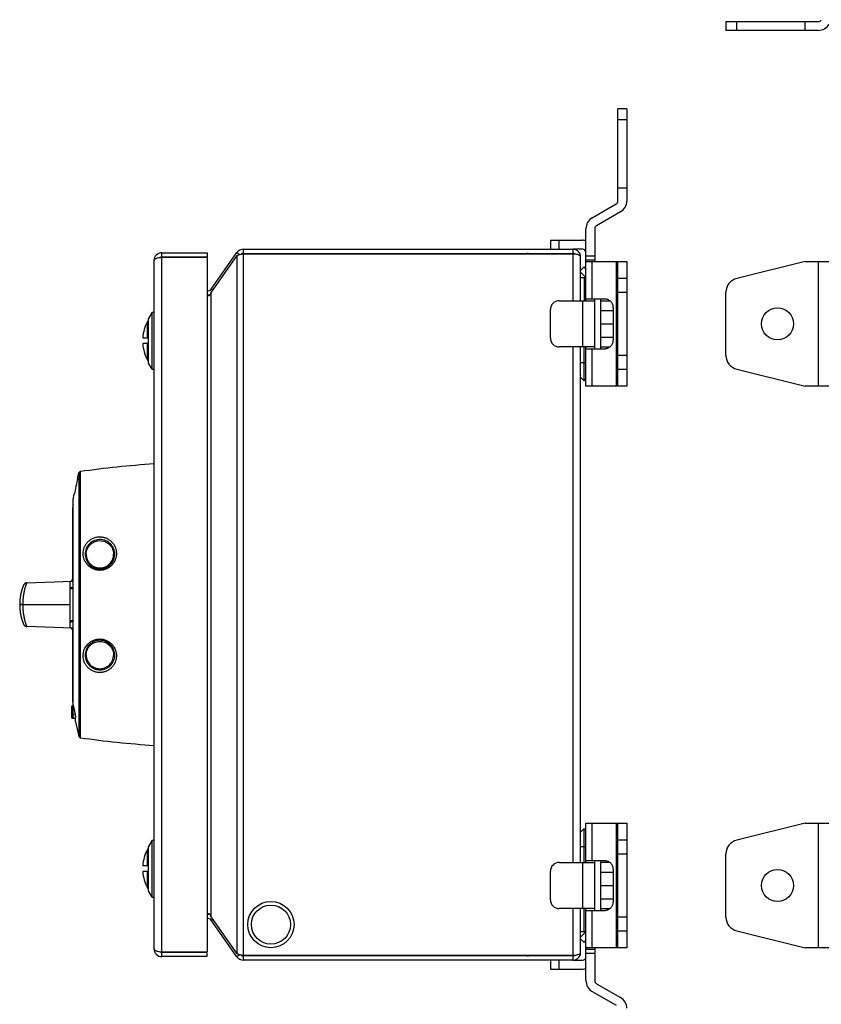
# Model space of a CAD drawing. Units: millimetres. Extents: x -126 to 495, y -131 to 537.
# Drawn here: x -126 to 99, y 92 to 369 of the extents above; entities that cross this region are included whole.
import ezdxf

# ---------------------------------------------------------------- set-up
doc = ezdxf.new("R2010")
doc.units = ezdxf.units.MM
doc.header["$LTSCALE"] = 23.1
doc.layers.get('0').update_dxf_attribs({"linetype": 'CONTINUOUS'})
for name, color, linetype in [('_15372', 7, 'CONTINUOUS'), ('_15623', 7, 'CONTINUOUS'), ('_16834', 7, 'CONTINUOUS'), ('_1922', 7, 'CONTINUOUS'), ('_2828', 7, 'CONTINUOUS'), ('_3058', 7, 'CONTINUOUS'), ('ALL_FEATURES', 7, 'CONTINUOUS'), ('EDGE_FEAT', 7, 'CONTINUOUS')]:
    doc.layers.add(name, color=color, linetype=linetype)

msp = doc.modelspace()

# ---------------------------------------------------------------- linework, layer by layer
at = {"color": 7, "linetype": 'Continuous'}
for p, q in [((72.5, 368.4), (72.5, 365.9)), ((72.5, 368.4), (98.47, 368.4)), ((75.55, 365.9), (75.55, 368.4)), ((94.8, 365.9), (94.8, 368.4)), ((98.47, 365.9), (72.5, 365.9)), ((42.14, 317.89), (42.14, 343.85)), ((44.64, 343.85), (42.14, 343.85)), ((44.64, 343.85), (44.64, 317.89)), ((42.14, 340.81), (44.64, 340.81)), ((44.64, 321.55), (42.14, 321.55)), ((41.64, 317.02), (34.89, 313.12)), ((42.89, 314.86), (36.14, 310.96)), ((33.14, 289.85), (33.14, 310.09)), ((35.64, 310.09), (35.64, 300.85)), ((23.14, 306.85), (23.14, 304.35)), ((23.14, 306.85), (32.14, 306.85)), ((25.64, 304.35), (25.64, 306.85)), ((-39.43, 303.15), (-39.43, 302.97)), ((32.14, 304.35), (29.44, 304.35)), ((35.64, 302.35), (33.14, 302.35)), ((32.64, 299.35), (31.64, 298.35)), ((33.14, 298.85), (32.64, 299.35)), ((33.14, 301.35), (35.64, 301.35)), ((33.14, 300.85), (44.64, 300.85)), ((34.89, 290.35), (34.89, 300.85)), ((41.64, 300.85), (41.64, 265.85)), ((42.14, 265.85), (42.14, 300.85)), ((44.64, 300.85), (44.64, 265.85)), ((94.8, 300.85), (75.55, 296.1)), ((94.8, 300.85), (112, 300.85)), ((98.47, 300.85), (98.47, 265.85)), ((31.64, 297.85), (33.14, 296.35)), ((31.64, 296.35), (33.14, 296.35)), ((32.64, 296.35), (32.64, 289.85)), ((44.64, 296.1), (42.14, 296.1)), ((42.14, 292.22), (44.64, 292.22)), ((72.5, 274.48), (72.5, 292.22)), ((25.64, 289.85), (35.64, 289.85)), ((32.14, 289.85), (32.14, 276.85)), ((33.14, 290.35), (38.59, 290.35)), ((35.64, 276.35), (35.64, 290.35)), ((37.24, 290.35), (37.24, 276.35)), ((37.24, 289.85), (39.88, 289.85)), ((23.14, 279.35), (23.14, 287.35)), ((37.24, 287.1), (40.75, 287.1)), ((40.75, 287.85), (40.75, 278.85)), ((37.24, 283.35), (40.75, 283.35)), ((37.24, 279.6), (40.75, 279.6)), ((35.64, 276.85), (25.64, 276.85)), ((32.64, 267.77), (32.64, 276.85)), ((33.14, 265.85), (33.14, 276.85)), ((33.14, 276.35), (38.59, 276.35)), ((34.89, 265.85), (34.89, 276.35)), ((37.24, 276.85), (39.88, 276.85)), ((44.64, 274.48), (42.14, 274.48)), ((33.14, 272.35), (31.64, 272.35)), ((31.65, 268.87), (31.64, 268.85)), ((42.14, 270.6), (44.64, 270.6)), ((75.55, 270.6), (94.8, 265.85)), ((31.64, 268.35), (32.64, 267.35)), ((32.64, 267.35), (33.14, 267.85)), ((44.64, 265.85), (33.14, 265.85)), ((112, 265.85), (94.8, 265.85)), ((-109.48, 241.41), (-109.48, 167.29)), ((-109.48, 241.41), (-109.48, 241.41)), ((-109.06, 166.91), (-109.06, 241.79)), ((-109.82, 239.91), (-109.83, 239.91)), ((-111.06, 176.08), (-111.06, 233.91)), ((-110.78, 235.41), (-110.78, 235.41)), ((-111.31, 231.23), (-111.31, 211.46)), ((-124.12, 210.49), (-111.41, 210.93)), ((-111.93, 197.79), (-111.93, 210.91)), ((-111.63, 209.16), (-111.93, 209.13)), ((-111.63, 209.16), (-111.06, 209.16)), ((-111.93, 199.57), (-111.63, 199.54)), ((-111.06, 199.54), (-111.63, 199.54)), ((-111.41, 197.77), (-124.12, 198.21)), ((-111.31, 197.24), (-111.31, 177.48)), ((-111.51, 175.8), (-111.51, 173.26)), ((-111.12, 173.51), (-111.12, 176.07)), ((-111.12, 176.07), (-111.06, 176.07)), ((-111.51, 173.24), (-111.51, 172.9)), ((-111.51, 172.89), (-111.51, 172.64)), ((-111.51, 172.64), (-111.51, 172.49)), ((-110.57, 173.5), (-111.12, 173.51)), ((-111.12, 172.45), (-111.12, 172.43)), ((-111.01, 172.43), (-110.4, 172.42)), ((-110.39, 171.4), (-110.39, 172.64)), ((32.64, 141.35), (31.64, 140.35)), ((33.14, 140.85), (32.64, 141.35)), ((33.14, 142.85), (44.64, 142.85)), ((33.14, 131.85), (33.14, 142.85)), ((34.89, 132.35), (34.89, 142.85)), ((41.64, 142.85), (41.64, 107.85)), ((42.14, 107.85), (42.14, 142.85)), ((44.64, 142.85), (44.64, 107.85)), ((94.8, 142.85), (75.55, 138.1)), ((94.8, 142.85), (112, 142.85)), ((98.47, 142.85), (98.47, 107.85)), ((31.64, 139.85), (31.65, 139.83)), ((32.64, 131.85), (32.64, 140.93)), ((31.64, 136.35), (33.14, 136.35)), ((44.64, 138.1), (42.14, 138.1)), ((42.14, 134.22), (44.64, 134.22)), ((72.5, 116.48), (72.5, 134.22)), ((25.64, 131.85), (35.64, 131.85)), ((32.14, 131.85), (32.14, 118.85)), ((33.14, 132.35), (38.59, 132.35)), ((35.64, 118.35), (35.64, 132.35)), ((37.24, 132.35), (37.24, 118.35)), ((39.88, 131.85), (37.24, 131.85)), ((23.14, 121.35), (23.14, 129.35)), ((37.24, 129.1), (40.75, 129.1)), ((40.75, 129.85), (40.75, 120.85)), ((37.24, 125.35), (40.75, 125.35)), ((37.24, 121.6), (40.75, 121.6)), ((35.64, 118.85), (25.64, 118.85)), ((32.64, 112.35), (32.64, 118.85)), ((33.14, 98.61), (33.14, 118.85)), ((33.14, 118.35), (38.59, 118.35)), ((34.89, 107.85), (34.89, 118.35)), ((37.24, 118.85), (39.88, 118.85)), ((44.64, 116.48), (42.14, 116.48)), ((33.14, 112.35), (31.64, 112.35)), ((33.14, 112.35), (31.64, 110.85)), ((42.14, 112.6), (44.64, 112.6)), ((75.55, 112.6), (94.8, 107.85)), ((31.64, 110.35), (32.64, 109.35)), ((32.64, 109.35), (33.14, 109.85)), ((-39.43, 105.55), (-39.43, 105.73)), ((44.64, 107.85), (33.14, 107.85)), ((35.64, 107.35), (33.14, 107.35)), ((33.14, 106.35), (35.64, 106.35)), ((35.64, 107.85), (35.64, 98.61)), ((112, 107.85), (94.8, 107.85)), ((23.14, 104.35), (23.14, 101.85)), ((25.64, 101.85), (25.64, 104.35)), ((29.44, 104.35), (32.14, 104.35)), ((23.14, 101.85), (32.14, 101.85)), ((36.14, 97.74), (42.89, 93.85)), ((34.89, 95.58), (41.64, 91.68))]:
    msp.add_line(p, q, dxfattribs=at)
for centre in [(87, 283.35), (87, 125.35)]:
    msp.add_circle(centre, 4.5, dxfattribs=at)
for centre, radius, start, end in [((98.47, 369.4), 1, 270, 330), ((98.47, 369.4), 3.5, 270, 330), ((41.14, 317.89), 1, 300, 360), ((41.14, 317.89), 3.5, 300, 360), ((36.64, 310.09), 3.5, 120, 180), ((36.64, 310.09), 1, 120, 180), ((32.14, 303.35), 3.5, 73.3975, 90), ((32.14, 303.35), 1, 0, 90), ((76.5, 292.22), 4, 103.8547, 180), ((25.64, 287.35), 2.5, 90, 180), ((25.64, 279.35), 2.5, 180, 270), ((76.5, 274.48), 4, 180, 256.1453), ((46.21, 204.57), 159.98, 167.239, 168.8863), ((46.45, 204.59), 160, 169.9002, 170.4175), ((46.45, 204.11), 160, 189.5825, 190.0913), ((44.84, 204.76), 158.52, 190.4242, 191.6886), ((76.5, 134.22), 4, 103.8547, 180), ((25.64, 129.35), 2.5, 90, 180), ((25.64, 121.35), 2.5, 180, 270), ((76.5, 116.48), 4, 180, 256.1453), ((32.14, 105.35), 1, 270, 360), ((32.14, 105.35), 3.5, 270, 286.6025), ((36.64, 98.61), 3.5, 180, 240), ((36.64, 98.61), 1, 180, 240), ((41.14, 90.81), 3.5, 0, 60)]:
    msp.add_arc(centre, radius, start, end, dxfattribs=at)
for centre, major_axis, start_param, end_param in [((-113.28, 204.31), (3.51, 29.32), -2.828528, -2.805441), ((-112.93, 204.4), (3.81, 31.82), 3.426995, 3.454261), ((-109.77, 204.3), (-3.82, 31.87), -3.44494, -3.417742), ((-111.89, 204.4), (3.82, 31.84), 3.370464, 3.397619), ((-110.81, 204.3), (-3.82, 31.85), -3.388481, -3.361349), ((-110.85, 204.4), (3.82, 31.85), -2.969123, -2.941992), ((-111.85, 204.3), (-3.82, 31.84), -3.332081, -3.304928), ((-109.81, 204.4), (3.82, 31.87), 3.257609, 3.284803), ((-112.89, 204.3), (-3.81, 31.82), -3.275558, -3.248298), ((-108.73, 204.3), (-3.82, 31.89), -3.480087, -3.474286), ((-108.77, 204.4), (3.82, 31.89), -3.060732, -3.054917)]:
    msp.add_ellipse(centre, major_axis=major_axis, ratio=0.566161, start_param=start_param, end_param=end_param, dxfattribs=at)
for points, knots in [([(38.59, 290.35), (38.73, 290.35), (39.02, 290.32), (39.43, 290.17), (39.8, 289.94), (40.25, 289.52), (40.65, 288.81), (40.75, 288.17), (40.75, 287.85)], [0, 0, 0, 0, 0.116294, 0.234048, 0.354379, 0.478038, 0.734393, 1, 1, 1, 1]), ([(40.75, 278.85), (40.75, 278.53), (40.65, 277.89), (40.25, 277.18), (39.8, 276.76), (39.43, 276.53), (39.02, 276.38), (38.73, 276.35), (38.59, 276.35)], [0, 0, 0, 0, 0.265607, 0.521962, 0.645621, 0.765952, 0.883706, 1, 1, 1, 1]), ([(-107.42, 218.6), (-107.41, 219.07), (-107.21, 220.01), (-106.42, 221.24), (-105.17, 222.13), (-103.61, 222.47), (-102.02, 222.16), (-100.74, 221.27), (-99.93, 220.02), (-99.73, 219.07), (-99.72, 218.6)], [0, 0, 0, 0, 0.118592, 0.237537, 0.362382, 0.49615, 0.631888, 0.759942, 0.880919, 1, 1, 1, 1]), ([(-125.28, 204.4), (-124.17, 204.4), (-119.72, 204.41), (-115.27, 204.41), (-111.93, 204.41)], [0, 0, 0, 0, 0.249147, 1, 1, 1, 1]), ([(-111.93, 204.29), (-113.05, 204.29), (-117.5, 204.29), (-121.94, 204.3), (-125.28, 204.3)], [0, 0, 0, 0, 0.250766, 1, 1, 1, 1]), ([(-107.42, 190.1), (-107.43, 190.58), (-107.26, 191.57), (-106.45, 192.88), (-105.14, 193.8), (-103.54, 194.12), (-101.95, 193.78), (-100.67, 192.85), (-99.88, 191.55), (-99.71, 190.57), (-99.72, 190.1)], [0, 0, 0, 0, 0.117997, 0.241877, 0.371039, 0.502705, 0.633582, 0.760871, 0.8829, 1, 1, 1, 1]), ([(38.59, 132.35), (38.73, 132.35), (39.02, 132.32), (39.43, 132.17), (39.8, 131.94), (40.25, 131.52), (40.65, 130.81), (40.75, 130.17), (40.75, 129.85)], [0, 0, 0, 0, 0.116294, 0.234048, 0.354379, 0.478038, 0.734393, 1, 1, 1, 1]), ([(40.75, 120.85), (40.75, 120.53), (40.65, 119.89), (40.25, 119.18), (39.8, 118.76), (39.43, 118.53), (39.02, 118.38), (38.73, 118.35), (38.59, 118.35)], [0, 0, 0, 0, 0.265607, 0.521962, 0.645621, 0.765952, 0.883706, 1, 1, 1, 1])]:
    msp.add_open_spline(points, degree=3, knots=knots, dxfattribs=at)
at = {"layer": '_15372', "color": 7, "linetype": 'Continuous'}
for p, q in [((-72.25, 293.09), (-65.02, 303.41)), ((-65.02, 302.55), (-72.25, 292.22)), ((-65.02, 303.41), (-64.23, 302.86)), ((-65.02, 302.55), (-65.02, 106.15)), ((-63.22, 303.15), (-63.22, 304.35)), ((-63.22, 304.35), (29.44, 304.35)), ((-63.22, 303.15), (29.44, 303.15)), ((-63.22, 105.73), (-63.22, 302.97)), ((29.44, 302.97), (-63.22, 302.97)), ((29.44, 304.35), (29.44, 303.15)), ((29.44, 302.97), (29.44, 289.85)), ((31.64, 289.85), (31.64, 302.15)), ((-71.84, 292.8), (-72.25, 293.09)), ((-72.25, 116.48), (-72.25, 292.22)), ((29.44, 276.85), (29.44, 131.85)), ((31.64, 131.85), (31.64, 276.85)), ((-72.25, 116.48), (-65.02, 106.15)), ((29.44, 118.85), (29.44, 105.73)), ((31.64, 106.55), (31.64, 118.85)), ((-72.25, 115.61), (-71.84, 115.9)), ((-65.02, 105.29), (-72.25, 115.61)), ((-64.23, 105.84), (-65.02, 105.29)), ((-63.22, 105.73), (29.44, 105.73)), ((29.44, 105.55), (-63.22, 105.55)), ((-63.22, 104.35), (-63.22, 105.55)), ((29.44, 105.55), (29.44, 104.35)), ((29.44, 104.35), (-63.22, 104.35))]:
    msp.add_line(p, q, dxfattribs=at)
for centre, radius, start, end in [((-63.22, 302.15), 2.2, 90, 145), ((-63.22, 302.15), 1, 90, 128.6941), ((-63.22, 298.23), 4.74, 92.8891, 95.7569), ((-63.22, 298.22), 4.75, 90.0068, 92.9029), ((29.44, 302.15), 2.2, 0, 90), ((29.44, 302.15), 1, 53.2858, 90), ((29.44, 297.19), 5.78, 85.5376, 90.0091), ((-73.07, 293.66), 1, 252.8313, 325), ((-73.07, 293.66), 2.2, 262.2929, 281.453), ((-73.07, 115.04), 2.2, 78.531, 97.7069), ((-73.07, 115.04), 1, 35, 107.1659), ((-63.22, 106.55), 2.2, 215, 270), ((-63.22, 106.55), 1, 231.3074, 270), ((-63.22, 110.47), 4.74, 264.2498, 267.1147), ((-63.22, 110.48), 4.75, 267.101, 269.9933), ((29.44, 106.55), 2.2, 270, 360), ((29.44, 106.55), 1, 270, 307.7338), ((29.44, 111.55), 5.82, 270.0021, 272.1574), ((29.44, 111.37), 5.64, 272.1391, 276.5585)]:
    msp.add_arc(centre, radius, start, end, dxfattribs=at)
for points, knots in [([(-65.02, 302.55), (-64.85, 302.66), (-64.41, 302.84), (-63.95, 302.92), (-63.7, 302.95)], [0, 0, 0, 0, 0.446706, 1, 1, 1, 1]), ([(31.64, 302.15), (31.64, 302.38), (31.28, 302.62), (30.9, 302.77), (30.47, 302.89), (30.13, 302.94), (29.89, 302.96)], [0, 0, 0, 0, 0.346726, 0.484472, 0.641351, 1, 1, 1, 1]), ([(-73.36, 291.38), (-73.32, 291.35), (-73.23, 291.3), (-73.12, 291.28), (-73.07, 291.28)], [0, 0, 0, 0, 0.496093, 1, 1, 1, 1]), ([(-73.07, 291.28), (-72.99, 291.28), (-72.84, 291.33), (-72.66, 291.47), (-72.52, 291.64), (-72.44, 291.76), (-72.41, 291.83)], [0, 0, 0, 0, 0.257714, 0.509726, 0.756432, 1, 1, 1, 1]), ([(-73.07, 117.42), (-73.12, 117.42), (-73.21, 117.4), (-73.3, 117.36), (-73.34, 117.33)], [0, 0, 0, 0, 0.503619, 1, 1, 1, 1]), ([(-72.41, 116.87), (-72.44, 116.94), (-72.52, 117.06), (-72.66, 117.23), (-72.84, 117.38), (-72.99, 117.42), (-73.07, 117.42)], [0, 0, 0, 0, 0.243568, 0.490273, 0.742285, 1, 1, 1, 1]), ([(-63.7, 105.75), (-63.95, 105.78), (-64.41, 105.86), (-64.85, 106.04), (-65.02, 106.15)], [0, 0, 0, 0, 0.553298, 1, 1, 1, 1]), ([(30.09, 105.76), (30.14, 105.77), (30.35, 105.8), (30.55, 105.84), (30.7, 105.88)], [0, 0, 0, 0, 0.262913, 1, 1, 1, 1]), ([(30.7, 105.88), (30.83, 105.91), (31.07, 105.99), (31.38, 106.15), (31.58, 106.33), (31.64, 106.48), (31.64, 106.55)], [0, 0, 0, 0, 0.345047, 0.622589, 0.83431, 1, 1, 1, 1])]:
    msp.add_open_spline(points, degree=3, knots=knots, dxfattribs=at)
for points in [[(-72.41, 291.83), (-72.35, 291.95), (-72.29, 292.09), (-72.25, 292.22)], [(-72.25, 116.48), (-72.29, 116.61), (-72.35, 116.75), (-72.41, 116.87)]]:
    msp.add_open_spline(points, degree=3, dxfattribs=at)
at = {"layer": '_15623', "color": 7, "linetype": 'Continuous'}
for p, q in [((-90.19, 279.4), (-90.19, 284.01)), ((-89.88, 279.4), (-89.88, 284.05)), ((-89.86, 284.04), (-89.88, 284.05)), ((-89.86, 284.04), (-89.88, 284.05)), ((-91.51, 279.4), (-89.86, 279.4)), ((-89.86, 277.8), (-91.51, 277.8)), ((-90.19, 273.19), (-90.19, 277.8)), ((-89.88, 273.15), (-89.88, 277.8)), ((-89.88, 273.15), (-89.86, 273.16)), ((-90.19, 130.9), (-90.19, 135.51)), ((-89.86, 135.54), (-89.88, 135.55)), ((-89.88, 130.9), (-89.88, 135.55)), ((-89.86, 130.9), (-91.51, 130.9)), ((-89.86, 129.3), (-91.51, 129.3)), ((-90.19, 124.69), (-90.19, 129.3)), ((-89.88, 124.65), (-89.88, 129.3)), ((-89.88, 124.65), (-89.86, 124.66)), ((-89.88, 124.65), (-89.86, 124.66))]:
    msp.add_line(p, q, dxfattribs=at)
for centre, radius, start, end in [((-79.98, 278.6), 11.55, 152.0992, 176.0291), ((-90.02, 283.91), 0.202, 85.4212, 89.9986), ((-79.98, 278.6), 11.55, 183.9709, 207.9008), ((-90.02, 273.29), 0.201, 270.0024, 274.598), ((-79.98, 130.1), 11.55, 152.0992, 176.0291), ((-90.02, 135.41), 0.202, 85.4212, 89.9986), ((-79.98, 130.1), 11.55, 183.9709, 207.9008), ((-90.02, 124.79), 0.201, 270.0024, 274.598)]:
    msp.add_arc(centre, radius, start, end, dxfattribs=at)
for points, knots in [([(-90.02, 284.11), (-90.05, 284.11), (-90.13, 284.09), (-90.18, 284.04), (-90.19, 284.01)], [0, 0, 0, 0, 0.499882, 1, 1, 1, 1]), ([(-89.88, 284.05), (-89.89, 284.07), (-89.93, 284.1), (-89.98, 284.11), (-90, 284.11)], [0, 0, 0, 0, 0.499999, 1, 1, 1, 1]), ([(-90.19, 273.19), (-90.18, 273.16), (-90.13, 273.11), (-90.05, 273.09), (-90.02, 273.09)], [0, 0, 0, 0, 0.500112, 1, 1, 1, 1]), ([(-90, 273.09), (-89.98, 273.09), (-89.93, 273.1), (-89.89, 273.13), (-89.88, 273.15)], [0, 0, 0, 0, 0.50001, 1, 1, 1, 1]), ([(-90.02, 135.61), (-90.05, 135.61), (-90.13, 135.59), (-90.18, 135.54), (-90.19, 135.51)], [0, 0, 0, 0, 0.499882, 1, 1, 1, 1]), ([(-89.88, 135.55), (-89.89, 135.57), (-89.93, 135.6), (-89.98, 135.61), (-90, 135.61)], [0, 0, 0, 0, 0.499999, 1, 1, 1, 1]), ([(-90.19, 124.69), (-90.18, 124.66), (-90.13, 124.61), (-90.05, 124.59), (-90.02, 124.59)], [0, 0, 0, 0, 0.500112, 1, 1, 1, 1]), ([(-90, 124.59), (-89.98, 124.59), (-89.93, 124.6), (-89.89, 124.63), (-89.88, 124.65)], [0, 0, 0, 0, 0.50001, 1, 1, 1, 1])]:
    msp.add_open_spline(points, degree=3, knots=knots, dxfattribs=at)
at = {"layer": '_16834', "color": 7, "linetype": 'Continuous'}
for radius in [6.5, 5.5]:
    msp.add_circle((-55.46, 114.36), radius, dxfattribs=at)
at = {"layer": '_1922', "color": 7, "linetype": 'Continuous'}
for p, q in [((-88.86, 286.6), (-89.86, 284.87)), ((-88.86, 270.6), (-88.86, 286.6)), ((-88.86, 286.6), (-88.36, 286.6)), ((-89.86, 272.33), (-89.86, 284.87)), ((-88.86, 270.6), (-89.86, 272.33)), ((-88.86, 270.6), (-88.36, 270.6)), ((-88.86, 138.1), (-89.86, 136.37)), ((-89.86, 123.83), (-89.86, 136.37)), ((-88.86, 138.1), (-88.36, 138.1)), ((-88.86, 122.1), (-88.86, 138.1)), ((-88.86, 122.1), (-89.86, 123.83)), ((-88.86, 122.1), (-88.36, 122.1))]:
    msp.add_line(p, q, dxfattribs=at)
at = {"layer": '_2828', "color": 7, "linetype": 'Continuous'}
for p, q in [((27.94, 303.15), (27.94, 302.97)), ((27.94, 105.55), (27.94, 105.73))]:
    msp.add_line(p, q, dxfattribs=at)
for centre, start, end in [((16.94, 300.65), 90, 111.6562), ((16.94, 108.05), 248.3438, 270)]:
    msp.add_arc(centre, 2.5, start, end, dxfattribs=at)
at = {"layer": '_3058', "color": 7, "linetype": 'Continuous'}
for p, q in [((-86.16, 302.15), (-86.16, 303.35)), ((-86.16, 303.35), (-73.36, 303.35)), ((-86.16, 302.15), (-73.36, 302.15)), ((-86.16, 106.73), (-86.16, 301.97)), ((-73.36, 301.97), (-86.16, 301.97)), ((-73.36, 303.35), (-73.36, 302.15)), ((-73.36, 301.97), (-73.36, 106.73)), ((-88.36, 301.15), (-88.36, 107.55)), ((-86.16, 106.73), (-73.36, 106.73)), ((-73.36, 106.55), (-86.16, 106.55)), ((-86.16, 105.35), (-86.16, 106.55)), ((-73.36, 105.35), (-86.16, 105.35)), ((-73.36, 105.35), (-73.36, 106.55))]:
    msp.add_line(p, q, dxfattribs=at)
for centre, radius, start, end in [((-86.16, 301.15), 2.2, 90, 180), ((-86.16, 301.15), 1, 90, 125.1325), ((-86.17, 296.22), 5.75, 92.1487, 94.3295), ((-86.16, 296.15), 5.82, 90.0021, 92.1574), ((-86.16, 107.55), 2.2, 180, 270), ((-86.16, 107.55), 1, 233.4343, 270), ((-86.16, 112.51), 5.78, 265.5376, 270.0091)]:
    msp.add_arc(centre, radius, start, end, dxfattribs=at)
for points, knots in [([(-86.6, 301.96), (-86.84, 301.94), (-87.19, 301.89), (-87.62, 301.77), (-88.01, 301.63), (-88.36, 301.38), (-88.36, 301.15)], [0, 0, 0, 0, 0.358507, 0.515464, 0.653319, 1, 1, 1, 1]), ([(-88.36, 107.55), (-88.36, 107.32), (-88.01, 107.08), (-87.62, 106.93), (-87.2, 106.81), (-86.85, 106.76), (-86.61, 106.74)], [0, 0, 0, 0, 0.346726, 0.484472, 0.641351, 1, 1, 1, 1])]:
    msp.add_open_spline(points, degree=3, knots=knots, dxfattribs=at)
at = {"layer": 'ALL_FEATURES', "color": 7, "linetype": 'Continuous'}
for p, q in [((-109.83, 239.91), (-109.48, 241.41)), ((-111.06, 233.91), (-110.78, 235.41)), ((-107.71, 218.6), (-107.42, 218.6)), ((-99.72, 218.6), (-99.37, 218.6)), ((-111.06, 211.4), (-111.32, 211.39)), ((-111.32, 197.31), (-111.06, 197.3)), ((-111.32, 197.31), (-111.25, 197.3)), ((-111.25, 197.3), (-111.06, 197.3)), ((-107.71, 190.1), (-107.42, 190.1)), ((-99.72, 190.1), (-99.37, 190.1)), ((-110.39, 171.4), (-109.48, 167.29))]:
    msp.add_line(p, q, dxfattribs=at)
for centre, radius, start, end in [((-67.55, -55.24), 299.91, 93.9791, 97.9555), ((-108.99, 241.29), 0.5, 97.955, 166.6891), ((-103.47, 218.54), 4.23, 179.219, 179.8002), ((-103.52, 218.53), 4.14, 0.9223, 1.8269), ((-112.8, 211.46), 1.49, 357.4014, 359.9991), ((-112.8, 197.24), 1.49, 0.0009, 2.5986), ((-103.45, 190.16), 4.08, 358.2312, 359.1494), ((-108.99, 167.41), 0.5, 193.3109, 262.045), ((-67.55, 463.94), 299.91, 262.0445, 266.0209)]:
    msp.add_arc(centre, radius, start, end, dxfattribs=at)
for points, knots in [([(-108.27, 218.74), (-108.27, 219.04), (-108.22, 219.64), (-107.97, 220.5), (-107.55, 221.31), (-106.97, 222.04), (-106.25, 222.65), (-105.41, 223.11), (-104.49, 223.38), (-103.53, 223.47), (-102.59, 223.36), (-101.71, 223.07), (-100.92, 222.62), (-100.24, 222.04), (-99.69, 221.35), (-99.28, 220.58), (-99.01, 219.74), (-98.93, 219.15), (-98.93, 218.86)], [0, 0, 0, 0, 0.061095, 0.122483, 0.184583, 0.247696, 0.312014, 0.377474, 0.443532, 0.50935, 0.574109, 0.637337, 0.699064, 0.75964, 0.819537, 0.879232, 0.939275, 1, 1, 1, 1]), ([(-99.38, 218.67), (-99.39, 219.18), (-99.62, 220.2), (-100.49, 221.5), (-101.8, 222.43), (-103.44, 222.81), (-105.14, 222.5), (-106.56, 221.56), (-107.48, 220.18), (-107.7, 219.12), (-107.71, 218.6)], [0, 0, 0, 0, 0.119851, 0.238342, 0.35998, 0.488395, 0.621731, 0.752707, 0.878022, 1, 1, 1, 1]), ([(-98.93, 218.86), (-98.92, 218.56), (-98.96, 217.95), (-99.2, 217.05), (-99.61, 216.21), (-100.19, 215.45), (-100.92, 214.82), (-102.04, 214.2), (-103.32, 213.93), (-104.58, 214.08), (-105.76, 214.47), (-106.81, 215.19), (-107.57, 216.16), (-107.97, 216.98), (-108.22, 217.85), (-108.27, 218.44), (-108.27, 218.74)], [0, 0, 0, 0, 0.060686, 0.122586, 0.185701, 0.249624, 0.31394, 0.378518, 0.506337, 0.56974, 0.632767, 0.757097, 0.818623, 0.879448, 0.93982, 1, 1, 1, 1]), ([(-107.71, 218.56), (-107.72, 218.04), (-107.52, 216.98), (-106.8, 215.84), (-105.98, 215.13), (-105.27, 214.72), (-104.47, 214.45), (-103.63, 214.35), (-102.77, 214.42), (-101.95, 214.66), (-101.19, 215.07), (-100.53, 215.62), (-100.01, 216.28), (-99.63, 217.02), (-99.41, 217.8), (-99.37, 218.34), (-99.37, 218.6)], [0, 0, 0, 0, 0.118394, 0.239052, 0.300926, 0.363646, 0.427162, 0.491398, 0.556217, 0.621386, 0.686594, 0.751431, 0.815472, 0.878363, 0.939907, 1, 1, 1, 1]), ([(-107.42, 218.6), (-107.43, 218.12), (-107.26, 217.13), (-106.59, 216.05), (-105.81, 215.37), (-105.11, 214.98), (-104.34, 214.74), (-103.54, 214.66), (-102.74, 214.75), (-101.74, 215.08), (-100.67, 215.85), (-99.88, 217.15), (-99.71, 218.13), (-99.72, 218.6)], [0, 0, 0, 0, 0.117738, 0.241352, 0.305622, 0.370939, 0.436884, 0.503043, 0.568995, 0.63435, 0.761393, 0.883161, 1, 1, 1, 1]), ([(-111.57, 210.99), (-111.49, 211.03), (-111.37, 211.15), (-111.32, 211.31), (-111.32, 211.39)], [0, 0, 0, 0, 0.499726, 1, 1, 1, 1]), ([(-111.06, 211.09), (-111.11, 211.04), (-111.21, 210.96), (-111.34, 210.93), (-111.41, 210.93)], [0, 0, 0, 0, 0.497189, 1, 1, 1, 1]), ([(-111.32, 197.31), (-111.32, 197.39), (-111.37, 197.55), (-111.49, 197.67), (-111.57, 197.71)], [0, 0, 0, 0, 0.500274, 1, 1, 1, 1]), ([(-111.41, 197.77), (-111.34, 197.77), (-111.21, 197.74), (-111.11, 197.66), (-111.06, 197.61)], [0, 0, 0, 0, 0.502811, 1, 1, 1, 1]), ([(-108.28, 189.96), (-108.28, 190.56), (-108.06, 191.77), (-107.22, 193.07), (-106.3, 193.87), (-105.48, 194.34), (-104.58, 194.62), (-103.63, 194.73), (-102.68, 194.64), (-101.76, 194.35), (-100.92, 193.87), (-100.19, 193.25), (-99.6, 192.49), (-99.2, 191.65), (-98.96, 190.75), (-98.92, 190.14), (-98.93, 189.84)], [0, 0, 0, 0, 0.119935, 0.241816, 0.303829, 0.366495, 0.429792, 0.493491, 0.557471, 0.62173, 0.686267, 0.750698, 0.814578, 0.877515, 0.939324, 1, 1, 1, 1]), ([(-99.37, 190.1), (-99.37, 190.63), (-99.56, 191.73), (-100.48, 193.15), (-101.91, 194.12), (-103.62, 194.44), (-105.29, 194.07), (-106.65, 193.1), (-107.52, 191.72), (-107.71, 190.66), (-107.71, 190.15)], [0, 0, 0, 0, 0.121535, 0.248324, 0.37818, 0.507987, 0.635588, 0.759987, 0.881172, 1, 1, 1, 1]), ([(-98.93, 189.84), (-98.94, 189.26), (-99.14, 188.38), (-99.69, 187.35), (-100.24, 186.66), (-100.92, 186.08), (-101.71, 185.64), (-102.59, 185.35), (-103.53, 185.23), (-104.48, 185.31), (-105.41, 185.6), (-106.24, 186.07), (-106.96, 186.67), (-107.55, 187.39), (-108.11, 188.46), (-108.27, 189.37), (-108.28, 189.96)], [0, 0, 0, 0, 0.120361, 0.180119, 0.24006, 0.300709, 0.362536, 0.425826, 0.490607, 0.556467, 0.62257, 0.688063, 0.752491, 0.815752, 0.877912, 1, 1, 1, 1]), ([(-107.71, 190.1), (-107.71, 189.84), (-107.65, 189.32), (-107.41, 188.56), (-107.04, 187.85), (-106.52, 187.21), (-105.87, 186.68), (-105.11, 186.28), (-104.28, 186.04), (-103.43, 185.98), (-102.59, 186.09), (-101.82, 186.35), (-101.13, 186.75), (-100.53, 187.25), (-100.05, 187.85), (-99.68, 188.53), (-99.45, 189.26), (-99.38, 189.78), (-99.38, 190.03)], [0, 0, 0, 0, 0.060755, 0.121942, 0.183971, 0.2473, 0.31216, 0.378346, 0.445213, 0.511695, 0.576795, 0.64009, 0.701616, 0.761741, 0.821059, 0.880178, 0.939661, 1, 1, 1, 1]), ([(-107.42, 190.1), (-107.41, 189.63), (-107.21, 188.69), (-106.42, 187.46), (-105.39, 186.73), (-104.42, 186.41), (-103.61, 186.31), (-102.8, 186.39), (-101.8, 186.7), (-100.74, 187.43), (-99.93, 188.68), (-99.73, 189.63), (-99.72, 190.1)], [0, 0, 0, 0, 0.118418, 0.237171, 0.361844, 0.427998, 0.496143, 0.564861, 0.632436, 0.760316, 0.881097, 1, 1, 1, 1])]:
    msp.add_open_spline(points, degree=3, knots=knots, dxfattribs=at)
for points in [[(-111.81, 210.92), (-111.73, 210.92), (-111.64, 210.94), (-111.57, 210.99)], [(-111.57, 197.71), (-111.64, 197.76), (-111.73, 197.78), (-111.81, 197.78)]]:
    msp.add_open_spline(points, degree=3, dxfattribs=at)
at = {"layer": 'EDGE_FEAT', "color": 7, "linetype": 'Continuous'}
for p, q in [((-121.2, 210.59), (-121.23, 210.59)), ((-125.28, 209.25), (-125.31, 209.15)), ((-125.24, 209.34), (-125.28, 209.25)), ((-125.21, 209.42), (-125.24, 209.34)), ((-125.18, 209.5), (-125.21, 209.42)), ((-125.15, 209.56), (-125.18, 209.5)), ((-125.13, 209.63), (-125.15, 209.56)), ((-111.93, 208.89), (-111.63, 208.92)), ((-111.93, 208.89), (-111.63, 208.92)), ((-111.63, 208.92), (-111.06, 208.92)), ((-125.28, 204.4), (-126.12, 204.41)), ((-125.28, 204.3), (-126.12, 204.3)), ((-125.28, 204.4), (-125.28, 204.3)), ((-125.32, 199.57), (-125.28, 199.48)), ((-125.28, 199.48), (-125.25, 199.39)), ((-111.93, 199.81), (-111.63, 199.78)), ((-111.06, 199.78), (-111.63, 199.78)), ((-125.25, 199.39), (-125.22, 199.31)), ((-125.22, 199.31), (-125.19, 199.23)), ((-125.19, 199.23), (-125.16, 199.16)), ((-125.16, 199.16), (-125.14, 199.1)), ((-125.14, 199.1), (-125.12, 199.04)), ((-125.12, 199.04), (-125.09, 198.99)), ((-121.22, 198.11), (-121.2, 198.11))]:
    msp.add_line(p, q, dxfattribs=at)
for points in [[(-125.31, 209.15), (-125.33, 209.1), (-125.35, 209.04), (-125.37, 208.99), (-125.39, 208.93), (-125.41, 208.87), (-125.43, 208.81), (-125.45, 208.75), (-125.47, 208.68), (-125.49, 208.61), (-125.51, 208.55), (-125.53, 208.47), (-125.55, 208.4), (-125.57, 208.33), (-125.59, 208.25), (-125.62, 208.17), (-125.64, 208.09), (-125.66, 208.01), (-125.68, 207.92), (-125.7, 207.84), (-125.72, 207.75), (-125.74, 207.66), (-125.77, 207.57), (-125.79, 207.48), (-125.81, 207.38), (-125.83, 207.28), (-125.85, 207.19), (-125.87, 207.09), (-125.89, 206.98), (-125.9, 206.88), (-125.92, 206.78), (-125.94, 206.67), (-125.96, 206.56), (-125.97, 206.45), (-125.99, 206.34), (-126, 206.23), (-126.02, 206.11), (-126.03, 206), (-126.04, 205.88), (-126.06, 205.76), (-126.07, 205.64), (-126.08, 205.52), (-126.09, 205.4), (-126.09, 205.28), (-126.1, 205.16), (-126.11, 205.03), (-126.11, 204.91), (-126.12, 204.78), (-126.12, 204.65), (-126.12, 204.53), (-126.12, 204.41)], [(-124.12, 210.49), (-124.19, 210.48), (-124.27, 210.47), (-124.35, 210.45), (-124.43, 210.43), (-124.5, 210.4), (-124.57, 210.36), (-124.63, 210.33), (-124.69, 210.29), (-124.75, 210.24), (-124.79, 210.2), (-124.84, 210.15), (-124.87, 210.11), (-124.91, 210.07), (-124.93, 210.03), (-124.95, 210), (-124.97, 209.97), (-124.98, 209.95), (-124.99, 209.93), (-125, 209.91), (-125.01, 209.89), (-125.02, 209.87), (-125.03, 209.85), (-125.04, 209.83), (-125.05, 209.82), (-125.06, 209.8), (-125.06, 209.77), (-125.07, 209.75), (-125.08, 209.73), (-125.09, 209.71), (-125.11, 209.68), (-125.13, 209.63)], [(-126.12, 204.3), (-126.12, 204.2), (-126.12, 204.08), (-126.12, 203.96), (-126.11, 203.84), (-126.11, 203.72), (-126.1, 203.6), (-126.1, 203.49), (-126.09, 203.37), (-126.08, 203.26), (-126.07, 203.14), (-126.06, 203.03), (-126.05, 202.92), (-126.04, 202.81), (-126.03, 202.7), (-126.02, 202.59), (-126, 202.49), (-125.99, 202.38), (-125.98, 202.28), (-125.96, 202.17), (-125.95, 202.07), (-125.93, 201.97), (-125.91, 201.87), (-125.9, 201.78), (-125.88, 201.68), (-125.86, 201.58), (-125.84, 201.49), (-125.82, 201.4), (-125.8, 201.31), (-125.79, 201.22), (-125.77, 201.13), (-125.75, 201.05), (-125.73, 200.96), (-125.71, 200.88), (-125.69, 200.8), (-125.67, 200.72), (-125.65, 200.64), (-125.63, 200.57), (-125.61, 200.49), (-125.59, 200.42), (-125.57, 200.35), (-125.55, 200.28), (-125.53, 200.21), (-125.51, 200.15), (-125.49, 200.08), (-125.47, 200.02), (-125.45, 199.96), (-125.43, 199.9), (-125.41, 199.84), (-125.39, 199.78), (-125.37, 199.73), (-125.35, 199.67), (-125.32, 199.57)], [(-125.09, 198.99), (-125.08, 198.97), (-125.07, 198.95), (-125.06, 198.92), (-125.05, 198.9), (-125.05, 198.88), (-125.04, 198.86), (-125.03, 198.85), (-125.02, 198.83), (-125.01, 198.81), (-125, 198.79), (-124.99, 198.77), (-124.98, 198.75), (-124.97, 198.73), (-124.95, 198.71), (-124.94, 198.68), (-124.92, 198.65), (-124.9, 198.62), (-124.87, 198.59), (-124.84, 198.55), (-124.8, 198.51), (-124.76, 198.47), (-124.71, 198.43), (-124.65, 198.39), (-124.6, 198.35), (-124.53, 198.32), (-124.47, 198.29), (-124.4, 198.26), (-124.33, 198.24), (-124.25, 198.23), (-124.18, 198.22), (-124.12, 198.21)]]:
    msp.add_lwpolyline(points, dxfattribs=at)
msp.add_arc((-111.15, 204.35), 14.97, 179.7898, 180.2102, dxfattribs=at)
for points, knots in [([(-124.12, 210.49), (-124.13, 210.49), (-124.14, 210.47), (-124.16, 210.45), (-124.18, 210.41), (-124.2, 210.36), (-124.23, 210.3), (-124.28, 210.18), (-124.35, 210), (-124.44, 209.74), (-124.54, 209.44), (-124.64, 209.08), (-124.75, 208.68), (-124.86, 208.24), (-124.99, 207.59), (-125.13, 206.7), (-125.25, 205.58), (-125.27, 204.8), (-125.28, 204.4)], [0, 0, 0, 0, 0.002266, 0.006729, 0.013569, 0.022822, 0.034466, 0.04847, 0.083386, 0.127103, 0.179063, 0.238627, 0.305129, 0.377873, 0.456154, 0.626396, 0.809813, 1, 1, 1, 1]), ([(-111.63, 208.92), (-111.63, 208.95), (-111.63, 208.99), (-111.63, 209.05), (-111.63, 209.08), (-111.64, 209.11), (-111.64, 209.13), (-111.64, 209.14), (-111.63, 209.14), (-111.63, 209.15), (-111.63, 209.15), (-111.63, 209.16), (-111.63, 209.16)], [0, 0, 0, 0, 0.368048, 0.540965, 0.695155, 0.823417, 0.875954, 0.919841, 0.95448, 0.979567, 0.994839, 1, 1, 1, 1]), ([(-125.28, 204.3), (-125.27, 203.9), (-125.25, 203.12), (-125.13, 202), (-124.99, 201.11), (-124.86, 200.46), (-124.75, 200.02), (-124.64, 199.62), (-124.54, 199.26), (-124.44, 198.96), (-124.35, 198.7), (-124.28, 198.52), (-124.23, 198.4), (-124.2, 198.34), (-124.18, 198.29), (-124.16, 198.25), (-124.14, 198.23), (-124.13, 198.21), (-124.12, 198.21)], [0, 0, 0, 0, 0.190189, 0.373609, 0.543852, 0.622133, 0.694878, 0.76138, 0.820944, 0.872903, 0.916618, 0.951533, 0.965536, 0.977179, 0.986431, 0.993272, 0.997734, 1, 1, 1, 1]), ([(-111.63, 199.54), (-111.63, 199.54), (-111.63, 199.55), (-111.63, 199.55), (-111.64, 199.56), (-111.64, 199.56), (-111.64, 199.57), (-111.64, 199.59), (-111.63, 199.62), (-111.63, 199.65), (-111.63, 199.69), (-111.63, 199.74), (-111.63, 199.77), (-111.63, 199.78)], [0, 0, 0, 0, 0.005161, 0.020432, 0.045519, 0.080158, 0.124045, 0.176583, 0.304844, 0.459034, 0.631951, 0.815593, 1, 1, 1, 1])]:
    msp.add_open_spline(points, degree=3, knots=knots, dxfattribs=at)

doc.saveas('drawing.dxf')
